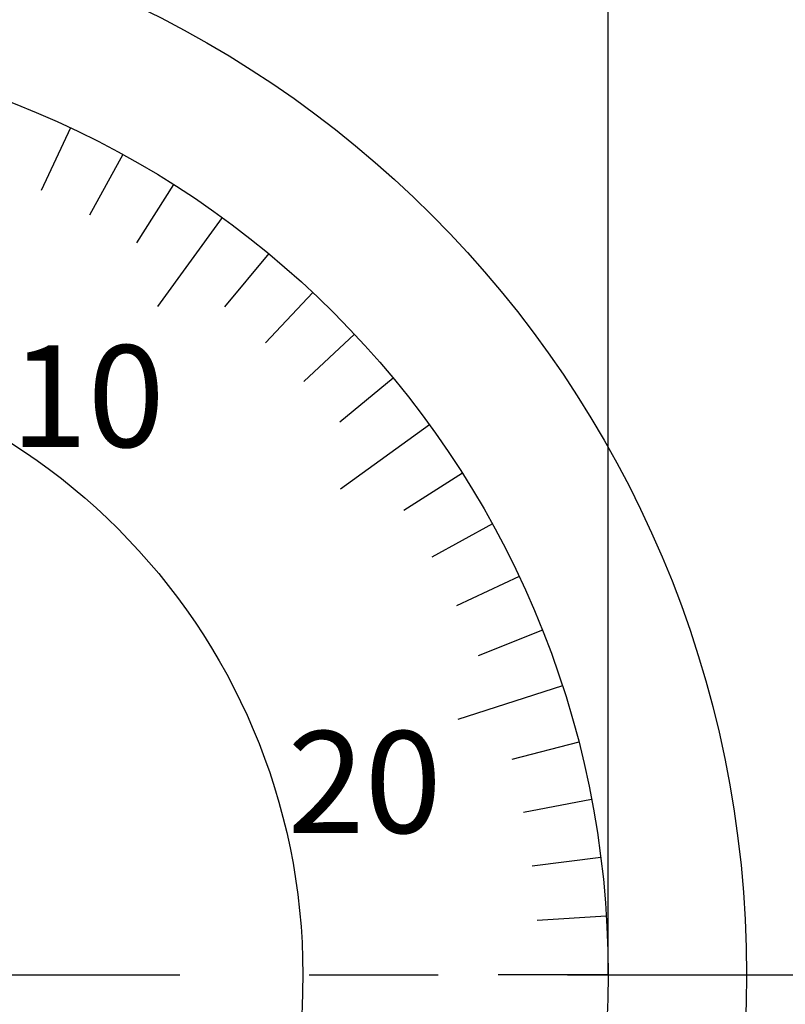
# Model space of a CAD drawing. Extents: x 236 to 507, y 172 to 367.
# Drawn here: x 331 to 349, y 282 to 307 of the extents above; entities that cross this region are included whole.
import ezdxf

# ---------------------------------------------------------------- set-up
doc = ezdxf.new("R2010")
doc.units = 0
doc.linetypes.add('CENTER2', pattern=[28.575, 19.05, -3.175, 3.175, -3.175])
doc.layers.get('0').update_dxf_attribs({"linetype": 'CONTINUOUS'})
doc.layers.get('DEFPOINTS').update_dxf_attribs({"linetype": 'CONTINUOUS'})
for name, color, linetype in [('中心線', 4, 'CENTER2'), ('外形線', 7, 'CONTINUOUS'), ('寸法線', 2, 'CONTINUOUS'), ('文字', 6, 'CONTINUOUS'), ('目盛', 70, 'CONTINUOUS')]:
    doc.layers.add(name, color=color, linetype=linetype)
doc.styles.add('STYLE3', font='romans.shx', dxfattribs={"bigfont": 'bigfont.shx'})
doc.dimstyles.get("Standard").update_dxf_attribs({"dimtxt": 2.5, "dimasz": 2.5, "dimexe": 1.25, "dimexo": 0.625, "dimtad": 1, "dimcen": 2.5, "dimazin": 3, "dimtfac": 1, "dimtmove": 0, "dimatfit": 3})

# ---------------------------------------------------------------- blocks, each defined once
blk = doc.blocks.new('_OPEN')
at = {"color": 0, "linetype": 'BYBLOCK'}
for p, q in [((-1, 0.1667), (0, 0)), ((0, 0), (-1, -0.1667)), ((0, 0), (-1, 0))]:
    blk.add_line(p, q, dxfattribs=at)
blk = doc.blocks.new('*U39')
at = {"layer": '寸法線', "color": 6, "style": 'STYLE3'}
for s, p in [('∅', (318.738, 331.501)), ('46', (321, 331.501))]:
    blk.add_text(s, height=2.5, dxfattribs=at).set_placement(p)
blk = doc.blocks.new('*D3')
at = {"layer": 'DEFPOINTS', "color": 0}
for p in [(345.131, 330.876), (299.131, 283.221), (345.131, 283.221)]:
    blk.add_point(p, dxfattribs=at)
at = {"layer": '寸法線', "color": 2}
for p, q in [((299.131, 283.221), (299.131, 332.126)), ((345.131, 283.221), (345.131, 332.126)), ((301.631, 330.876), (342.631, 330.876))]:
    blk.add_line(p, q, dxfattribs=at)
at = {"layer": '寸法線'}
blk.add_blockref('*U39', (0, 0), dxfattribs=at)
at = {"layer": '寸法線', "color": 2, "xscale": 2.5, "yscale": 2.5, "zscale": 2.5, "rotation": 180}
blk.add_blockref('_OPEN', (299.131, 330.876), dxfattribs=at)
at = {"layer": '寸法線', "color": 2, "xscale": 2.5, "yscale": 2.5, "zscale": 2.5}
blk.add_blockref('_OPEN', (345.131, 330.876), dxfattribs=at)

msp = doc.modelspace()

# ---------------------------------------------------------------- linework, layer by layer
at = {"layer": '中心線'}
msp.add_line((286.983, 283.221), (351.731, 283.221), dxfattribs=at)
at = {"layer": '外形線'}
for radius in [26.4, 23, 15.5]:
    msp.add_circle((322.131, 283.221), radius, dxfattribs=at)
at = {"layer": '目盛'}
for p, q in [((331.924, 304.032), (331.2, 302.494)), ((333.211, 303.376), (332.392, 301.886)), ((334.455, 302.64), (333.544, 301.205)), ((335.65, 301.828), (334.063, 299.644)), ((336.792, 300.943), (335.708, 299.633)), ((337.875, 299.987), (336.712, 298.748)), ((338.897, 298.966), (337.658, 297.802)), ((339.853, 297.882), (338.543, 296.798)), ((340.738, 296.74), (338.554, 295.153)), ((341.55, 295.545), (340.115, 294.634)), ((342.286, 294.301), (340.796, 293.482)), ((342.942, 293.014), (341.404, 292.29)), ((343.516, 291.688), (341.935, 291.062)), ((344.005, 290.328), (341.437, 289.494)), ((344.408, 288.941), (342.762, 288.518)), ((344.723, 287.531), (343.054, 287.212)), ((344.949, 286.104), (343.263, 285.891)), ((345.085, 284.665), (343.389, 284.558)), ((345.131, 283.221), (342.431, 283.221))]:
    msp.add_line(p, q, dxfattribs=at)

# ---------------------------------------------------------------- texts
at = {"layer": '文字', "style": 'STYLE3'}
for s, p in [('10', (330.452, 296.191)), ('20', (337.256, 286.71))]:
    msp.add_text(s, height=2.5, dxfattribs=at).set_placement(p)

# ---------------------------------------------------------------- dimensions: what is measured, and where the dimension line sits
at = {"layer": '寸法線'}
dim = msp.add_linear_dim(base=(345.131, 330.876), p1=(299.131, 283.221), p2=(345.131, 283.221), text='%%c<>', dimstyle='Standard', dxfattribs=at)
dim.commit()
dim.dimension.update_dxf_attribs({"geometry": '*D3', "text_midpoint": (322.131, 332.751)})

doc.saveas('drawing.dxf')
